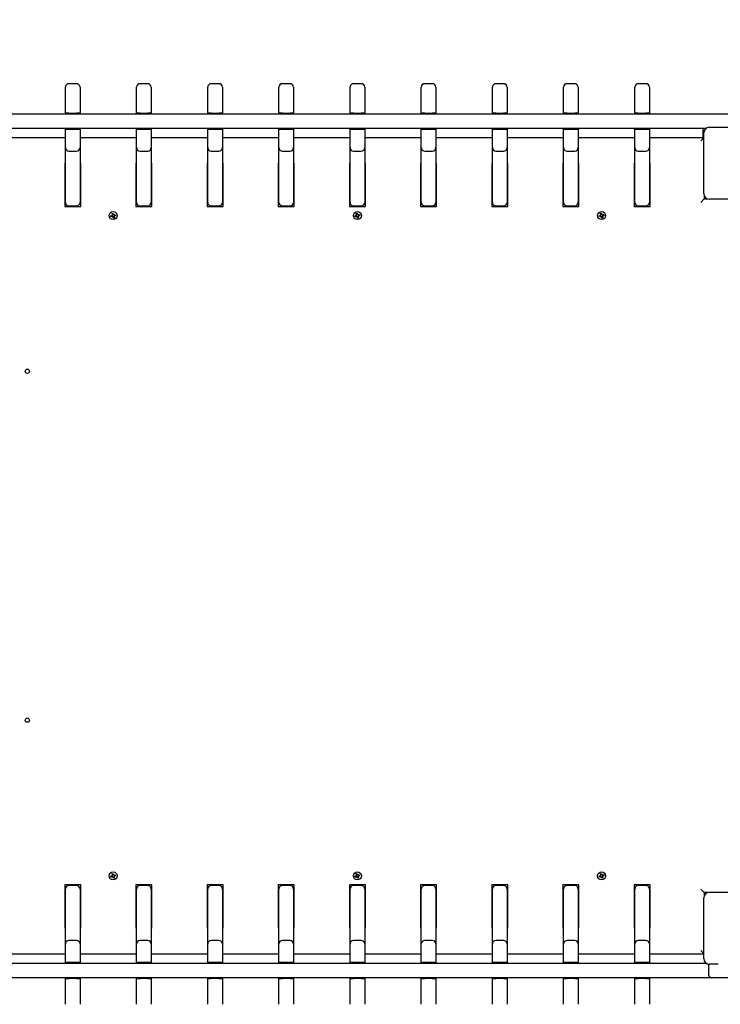
# Paper-space layout 'Основные габаритные размеры' of a CAD drawing. Units: millimetres. Extents: x 5.9 to 19.1, y 1.9 to 14.8.
# Drawn here: x 8.3 to 9.3, y 8 to 9.5 of the extents above; entities that cross this region are included whole.
import ezdxf

# ---------------------------------------------------------------- set-up
doc = ezdxf.new("R2010")
doc.units = ezdxf.units.MM
doc.header["$LTSCALE"] = 100
doc.header["$PDSIZE"] = -1
doc.linetypes.add('SLD-Сплошная', pattern=[0])
doc.layers.add('ПРИМЕЧАНИЯ', color=7, linetype='SLD-Сплошная')
doc.styles.add('SLDTEXTSTYLE1', font='isocpeui.ttf')
doc.dimstyles.new('SLDDIMSTYLE2', dxfattribs={"dimtxt": 0.3, "dimasz": 0.3, "dimexe": 0, "dimexo": 0.0625, "dimgap": 0.075, "dimtad": 2, "dimrnd": 1e-09, "dimzin": 12, "dimdsep": 46, "dimtxsty": 'SLDTEXTSTYLE1', "dimsah": 1, "dimcen": 0.09, "dimadec": 0, "dimazin": 3, "dimtfac": 1, "dimtdec": 3, "dimtofl": 0, "dimtmove": 0, "dimatfit": 3, "dimfxl": 1, "dimfrac": 2, "dimtolj": 1, "dimtzin": 12, "dimarcsym": 0})

# ---------------------------------------------------------------- blocks, each defined once
blk = doc.blocks.new('_D_6')
at = {"layer": 'Defpoints', "color": 0, "transparency": 16777216}
for p in [(16.2931, 10.9225), (5.8803, 8.1055), (16.2931, 1.9953)]:
    blk.add_point(p, dxfattribs=at)
at = {"layer": 'ПРИМЕЧАНИЯ', "color": 0, "lineweight": -2, "transparency": 16777216}
for p, q in [((16.2931, 10.86), (16.2931, 1.9953)), ((5.8803, 8.043), (5.8803, 1.9953)), ((6.1803, 1.9953), (15.9931, 1.9953))]:
    blk.add_line(p, q, dxfattribs=at)
at = {"layer": 'ПРИМЕЧАНИЯ', "color": 0, "transparency": 16777216}
for points in [[(6.1803, 2.0453), (6.1803, 1.9453), (5.8803, 1.9953)], [(15.9931, 2.0453), (15.9931, 1.9453), (16.2931, 1.9953)]]:
    blk.add_solid(points, dxfattribs=at)
at = {"layer": 'ПРИМЕЧАНИЯ', "color": 0, "transparency": 16777216, "insert": (11.0867, 2.3703), "char_height": 0.3, "attachment_point": 2, "style": 'SLDTEXTSTYLE1'}
blk.add_mtext('\\A1;10.41м', dxfattribs=at)
blk = doc.blocks.new('*D20')
at = {"layer": 'Defpoints', "color": 0, "transparency": 16777216}
for p in [(14.2931, 11.4215), (7.3803, 8.2455), (14.2931, 2.9254)]:
    blk.add_point(p, dxfattribs=at)
at = {"layer": 'ПРИМЕЧАНИЯ', "color": 0, "lineweight": -2, "transparency": 16777216}
for p, q in [((14.2931, 11.359), (14.2931, 2.9254)), ((7.3803, 8.183), (7.3803, 2.9254)), ((7.6803, 2.9254), (13.9931, 2.9254))]:
    blk.add_line(p, q, dxfattribs=at)
at = {"layer": 'ПРИМЕЧАНИЯ', "color": 0, "transparency": 16777216}
for points in [[(7.6803, 2.9754), (7.6803, 2.8754), (7.3803, 2.9254)], [(13.9931, 2.9754), (13.9931, 2.8754), (14.2931, 2.9254)]]:
    blk.add_solid(points, dxfattribs=at)
at = {"layer": 'ПРИМЕЧАНИЯ', "color": 0, "transparency": 16777216, "insert": (10.9293, 3.1504), "char_height": 0.3, "attachment_point": 5, "style": 'SLDTEXTSTYLE1'}
blk.add_mtext('\\A1;6.91м', dxfattribs=at)

psp = doc.layouts.new('Основные габаритные размеры')

# ---------------------------------------------------------------- linework, layer by layer
at = {"color": 7, "linetype": 'SLD-Сплошная', "lineweight": 25}
for p, q in [((8.4076, 9.3497), (8.4076, 9.3605)), ((8.4236, 9.3655), (8.4126, 9.3655)), ((8.4286, 9.3605), (8.4286, 9.3497)), ((8.5096, 9.3497), (8.5096, 9.3605)), ((8.5256, 9.3655), (8.5146, 9.3655)), ((8.5306, 9.3605), (8.5306, 9.3497)), ((8.6116, 9.3497), (8.6116, 9.3605)), ((8.6276, 9.3655), (8.6166, 9.3655)), ((8.6326, 9.3605), (8.6326, 9.3497)), ((8.7136, 9.3497), (8.7136, 9.3605)), ((8.7296, 9.3655), (8.7186, 9.3655)), ((8.7346, 9.3605), (8.7346, 9.3497)), ((8.8156, 9.3497), (8.8156, 9.3605)), ((8.8316, 9.3655), (8.8206, 9.3655)), ((8.8366, 9.3605), (8.8366, 9.3497)), ((8.9176, 9.3497), (8.9176, 9.3605)), ((8.9336, 9.3655), (8.9226, 9.3655)), ((8.9386, 9.3605), (8.9386, 9.3497)), ((9.0196, 9.3497), (9.0196, 9.3605)), ((9.0356, 9.3655), (9.0246, 9.3655)), ((9.0406, 9.3605), (9.0406, 9.3497)), ((9.1216, 9.3497), (9.1216, 9.3605)), ((9.1376, 9.3655), (9.1266, 9.3655)), ((9.1426, 9.3605), (9.1426, 9.3497)), ((9.2236, 9.3497), (9.2236, 9.3605)), ((9.2396, 9.3655), (9.2286, 9.3655)), ((9.2446, 9.3605), (9.2446, 9.3497)), ((8.4076, 9.3235), (8.4076, 9.3497)), ((8.4286, 9.3497), (8.4286, 9.3235)), ((8.5096, 9.3235), (8.5096, 9.3497)), ((8.5306, 9.3497), (8.5306, 9.3235)), ((8.6116, 9.3235), (8.6116, 9.3497)), ((8.6326, 9.3497), (8.6326, 9.3235)), ((8.7136, 9.3235), (8.7136, 9.3497)), ((8.7346, 9.3497), (8.7346, 9.3235)), ((8.8156, 9.3235), (8.8156, 9.3497)), ((8.8366, 9.3497), (8.8366, 9.3235)), ((8.9176, 9.3235), (8.9176, 9.3497)), ((8.9386, 9.3497), (8.9386, 9.3235)), ((9.0196, 9.3235), (9.0196, 9.3497)), ((9.0406, 9.3497), (9.0406, 9.3235)), ((9.1216, 9.3235), (9.1216, 9.3497)), ((9.1426, 9.3497), (9.1426, 9.3235)), ((9.2236, 9.3235), (9.2236, 9.3497)), ((9.2446, 9.3497), (9.2446, 9.3235)), ((8.2578, 9.3225), (8.4232, 9.3225)), ((8.4126, 9.3235), (8.4076, 9.3235)), ((8.4076, 9.3225), (8.4076, 9.3235)), ((8.4126, 9.3235), (8.4236, 9.3235)), ((8.4232, 9.3225), (9.2291, 9.3225)), ((8.4286, 9.3235), (8.4236, 9.3235)), ((8.4286, 9.3225), (8.4286, 9.3235)), ((8.5146, 9.3235), (8.5096, 9.3235)), ((8.5096, 9.3225), (8.5096, 9.3235)), ((8.5146, 9.3235), (8.5256, 9.3235)), ((8.5306, 9.3235), (8.5256, 9.3235)), ((8.5306, 9.3225), (8.5306, 9.3235)), ((8.6166, 9.3235), (8.6116, 9.3235)), ((8.6116, 9.3225), (8.6116, 9.3235)), ((8.6166, 9.3235), (8.6276, 9.3235)), ((8.6326, 9.3235), (8.6276, 9.3235)), ((8.6326, 9.3225), (8.6326, 9.3235)), ((8.7186, 9.3235), (8.7136, 9.3235)), ((8.7136, 9.3225), (8.7136, 9.3235)), ((8.7186, 9.3235), (8.7296, 9.3235)), ((8.7346, 9.3235), (8.7296, 9.3235)), ((8.7346, 9.3225), (8.7346, 9.3235)), ((8.8206, 9.3235), (8.8156, 9.3235)), ((8.8156, 9.3225), (8.8156, 9.3235)), ((8.8206, 9.3235), (8.8316, 9.3235)), ((8.8366, 9.3235), (8.8316, 9.3235)), ((8.8366, 9.3225), (8.8366, 9.3235)), ((8.9226, 9.3235), (8.9176, 9.3235)), ((8.9176, 9.3225), (8.9176, 9.3235)), ((8.9226, 9.3235), (8.9336, 9.3235)), ((8.9386, 9.3235), (8.9336, 9.3235)), ((8.9386, 9.3225), (8.9386, 9.3235)), ((9.0246, 9.3235), (9.0196, 9.3235)), ((9.0196, 9.3225), (9.0196, 9.3235)), ((9.0246, 9.3235), (9.0356, 9.3235)), ((9.0406, 9.3235), (9.0356, 9.3235)), ((9.0406, 9.3225), (9.0406, 9.3235)), ((9.1266, 9.3235), (9.1216, 9.3235)), ((9.1216, 9.3225), (9.1216, 9.3235)), ((9.1266, 9.3235), (9.1376, 9.3235)), ((9.1426, 9.3235), (9.1376, 9.3235)), ((9.1426, 9.3225), (9.1426, 9.3235)), ((9.2286, 9.3235), (9.2236, 9.3235)), ((9.2236, 9.3225), (9.2236, 9.3235)), ((9.2286, 9.3235), (9.2396, 9.3235)), ((9.2291, 9.3225), (9.3944, 9.3225)), ((9.2446, 9.3235), (9.2396, 9.3235)), ((9.2446, 9.3225), (9.2446, 9.3235)), ((8.4232, 9.3015), (8.3263, 9.3015)), ((8.4076, 9.3005), (8.4076, 9.3015)), ((8.4076, 9.274), (8.4076, 9.3005)), ((8.4076, 9.3005), (8.4126, 9.3005)), ((8.4126, 9.3005), (8.4236, 9.3005)), ((9.2291, 9.3015), (8.4232, 9.3015)), ((8.4236, 9.3005), (8.4286, 9.3005)), ((8.4286, 9.3005), (8.4286, 9.3015)), ((8.4286, 9.3005), (8.4286, 9.274)), ((8.5096, 9.3005), (8.5096, 9.3015)), ((8.5096, 9.274), (8.5096, 9.3005)), ((8.5096, 9.3005), (8.5146, 9.3005)), ((8.5146, 9.3005), (8.5256, 9.3005)), ((8.5256, 9.3005), (8.5306, 9.3005)), ((8.5306, 9.3005), (8.5306, 9.3015)), ((8.5306, 9.3005), (8.5306, 9.274)), ((8.6116, 9.3005), (8.6116, 9.3015)), ((8.6116, 9.274), (8.6116, 9.3005)), ((8.6116, 9.3005), (8.6166, 9.3005)), ((8.6166, 9.3005), (8.6276, 9.3005)), ((8.6276, 9.3005), (8.6326, 9.3005)), ((8.6326, 9.3005), (8.6326, 9.3015)), ((8.6326, 9.3005), (8.6326, 9.274)), ((8.7136, 9.3005), (8.7136, 9.3015)), ((8.7136, 9.274), (8.7136, 9.3005)), ((8.7136, 9.3005), (8.7186, 9.3005)), ((8.7186, 9.3005), (8.7296, 9.3005)), ((8.7296, 9.3005), (8.7346, 9.3005)), ((8.7346, 9.3005), (8.7346, 9.3015)), ((8.7346, 9.3005), (8.7346, 9.274)), ((8.8156, 9.3005), (8.8156, 9.3015)), ((8.8156, 9.274), (8.8156, 9.3005)), ((8.8156, 9.3005), (8.8206, 9.3005)), ((8.8206, 9.3005), (8.8316, 9.3005)), ((8.8316, 9.3005), (8.8366, 9.3005)), ((8.8366, 9.3005), (8.8366, 9.3015)), ((8.8366, 9.3005), (8.8366, 9.274)), ((8.9176, 9.3005), (8.9176, 9.3015)), ((8.9176, 9.274), (8.9176, 9.3005)), ((8.9176, 9.3005), (8.9226, 9.3005)), ((8.9226, 9.3005), (8.9336, 9.3005)), ((8.9336, 9.3005), (8.9386, 9.3005)), ((8.9386, 9.3005), (8.9386, 9.3015)), ((8.9386, 9.3005), (8.9386, 9.274)), ((9.0196, 9.3005), (9.0196, 9.3015)), ((9.0196, 9.274), (9.0196, 9.3005)), ((9.0196, 9.3005), (9.0246, 9.3005)), ((9.0246, 9.3005), (9.0356, 9.3005)), ((9.0356, 9.3005), (9.0406, 9.3005)), ((9.0406, 9.3005), (9.0406, 9.3015)), ((9.0406, 9.3005), (9.0406, 9.274)), ((9.1216, 9.3005), (9.1216, 9.3015)), ((9.1216, 9.274), (9.1216, 9.3005)), ((9.1216, 9.3005), (9.1266, 9.3005)), ((9.1266, 9.3005), (9.1376, 9.3005)), ((9.1376, 9.3005), (9.1426, 9.3005)), ((9.1426, 9.3005), (9.1426, 9.3015)), ((9.1426, 9.3005), (9.1426, 9.274)), ((9.2236, 9.3005), (9.2236, 9.3015)), ((9.2236, 9.274), (9.2236, 9.3005)), ((9.2236, 9.3005), (9.2286, 9.3005)), ((9.2286, 9.3005), (9.2396, 9.3005)), ((9.326, 9.3015), (9.2291, 9.3015)), ((9.2396, 9.3005), (9.2446, 9.3005)), ((9.2446, 9.3005), (9.2446, 9.3015)), ((9.2446, 9.3005), (9.2446, 9.274)), ((9.3211, 9.2975), (9.3211, 9.2885)), ((9.3306, 9.303), (9.4176, 9.303)), ((8.3296, 9.2885), (8.4076, 9.2885)), ((8.4286, 9.2885), (8.5096, 9.2885)), ((8.5306, 9.2885), (8.6116, 9.2885)), ((8.6326, 9.2885), (8.7136, 9.2885)), ((8.7346, 9.2885), (8.8156, 9.2885)), ((8.8366, 9.2885), (8.9176, 9.2885)), ((8.9386, 9.2885), (9.0196, 9.2885)), ((9.0406, 9.2885), (9.1216, 9.2885)), ((9.1426, 9.2885), (9.2236, 9.2885)), ((9.2446, 9.2885), (9.3226, 9.2885)), ((9.3181, 9.2835), (9.3226, 9.288)), ((9.3226, 9.208), (9.3226, 9.295)), ((8.4076, 9.1955), (8.4076, 9.274)), ((8.4126, 9.269), (8.4236, 9.269)), ((8.4286, 9.274), (8.4286, 9.1955)), ((8.5096, 9.1955), (8.5096, 9.274)), ((8.5146, 9.269), (8.5256, 9.269)), ((8.5306, 9.274), (8.5306, 9.1955)), ((8.6116, 9.1955), (8.6116, 9.274)), ((8.6166, 9.269), (8.6276, 9.269)), ((8.6326, 9.274), (8.6326, 9.1955)), ((8.7136, 9.1955), (8.7136, 9.274)), ((8.7186, 9.269), (8.7296, 9.269)), ((8.7346, 9.274), (8.7346, 9.1955)), ((8.8156, 9.1955), (8.8156, 9.274)), ((8.8206, 9.269), (8.8316, 9.269)), ((8.8366, 9.274), (8.8366, 9.1955)), ((8.9176, 9.1955), (8.9176, 9.274)), ((8.9226, 9.269), (8.9336, 9.269)), ((8.9386, 9.274), (8.9386, 9.1955)), ((9.0196, 9.1955), (9.0196, 9.274)), ((9.0246, 9.269), (9.0356, 9.269)), ((9.0406, 9.274), (9.0406, 9.1955)), ((9.1216, 9.1955), (9.1216, 9.274)), ((9.1266, 9.269), (9.1376, 9.269)), ((9.1426, 9.274), (9.1426, 9.1955)), ((9.2236, 9.1955), (9.2236, 9.274)), ((9.2286, 9.269), (9.2396, 9.269)), ((9.2446, 9.274), (9.2446, 9.1955)), ((8.4076, 9.2515), (8.4066, 9.2515)), ((8.4066, 9.2515), (8.4066, 9.1895)), ((8.4296, 9.2515), (8.4286, 9.2515)), ((8.4296, 9.1895), (8.4296, 9.2515)), ((8.5096, 9.2515), (8.5086, 9.2515)), ((8.5086, 9.2515), (8.5086, 9.1895)), ((8.5316, 9.2515), (8.5306, 9.2515)), ((8.5316, 9.1895), (8.5316, 9.2515)), ((8.6116, 9.2515), (8.6106, 9.2515)), ((8.6106, 9.2515), (8.6106, 9.1895)), ((8.6336, 9.2515), (8.6326, 9.2515)), ((8.6336, 9.1895), (8.6336, 9.2515)), ((8.7136, 9.2515), (8.7126, 9.2515)), ((8.7126, 9.2515), (8.7126, 9.1895)), ((8.7356, 9.2515), (8.7346, 9.2515)), ((8.7356, 9.1895), (8.7356, 9.2515)), ((8.8156, 9.2515), (8.8146, 9.2515)), ((8.8146, 9.2515), (8.8146, 9.1895)), ((8.8376, 9.2515), (8.8366, 9.2515)), ((8.8376, 9.1895), (8.8376, 9.2515)), ((8.9176, 9.2515), (8.9166, 9.2515)), ((8.9166, 9.2515), (8.9166, 9.1895)), ((8.9396, 9.2515), (8.9386, 9.2515)), ((8.9396, 9.1895), (8.9396, 9.2515)), ((9.0196, 9.2515), (9.0186, 9.2515)), ((9.0186, 9.2515), (9.0186, 9.1895)), ((9.0416, 9.2515), (9.0406, 9.2515)), ((9.0416, 9.1895), (9.0416, 9.2515)), ((9.1216, 9.2515), (9.1206, 9.2515)), ((9.1206, 9.2515), (9.1206, 9.1895)), ((9.1436, 9.2515), (9.1426, 9.2515)), ((9.1436, 9.1895), (9.1436, 9.2515)), ((9.2236, 9.2515), (9.2226, 9.2515)), ((9.2226, 9.2515), (9.2226, 9.1895)), ((9.2456, 9.2515), (9.2446, 9.2515)), ((9.2456, 9.1895), (9.2456, 9.2515)), ((8.4066, 9.2015), (8.4076, 9.2015)), ((8.4286, 9.2015), (8.4296, 9.2015)), ((8.5086, 9.2015), (8.5096, 9.2015)), ((8.5306, 9.2015), (8.5316, 9.2015)), ((8.6106, 9.2015), (8.6116, 9.2015)), ((8.6326, 9.2015), (8.6336, 9.2015)), ((8.7126, 9.2015), (8.7136, 9.2015)), ((8.7346, 9.2015), (8.7356, 9.2015)), ((8.8146, 9.2015), (8.8156, 9.2015)), ((8.8366, 9.2015), (8.8376, 9.2015)), ((8.9166, 9.2015), (8.9176, 9.2015)), ((8.9386, 9.2015), (8.9396, 9.2015)), ((9.0186, 9.2015), (9.0196, 9.2015)), ((9.0406, 9.2015), (9.0416, 9.2015)), ((9.1206, 9.2015), (9.1216, 9.2015)), ((9.1426, 9.2015), (9.1436, 9.2015)), ((9.2226, 9.2015), (9.2236, 9.2015)), ((9.2446, 9.2015), (9.2456, 9.2015)), ((9.3181, 9.1955), (9.3231, 9.2005)), ((9.3231, 9.2052), (9.3231, 9.2005)), ((9.3231, 9.2015), (9.326, 9.2015)), ((9.3231, 9.2005), (9.3279, 9.2005)), ((9.4176, 9.2), (9.3306, 9.2)), ((8.4066, 9.1895), (8.4296, 9.1895)), ((8.4126, 9.1905), (8.4236, 9.1905)), ((8.5086, 9.1895), (8.5316, 9.1895)), ((8.5146, 9.1905), (8.5256, 9.1905)), ((8.6106, 9.1895), (8.6336, 9.1895)), ((8.6166, 9.1905), (8.6276, 9.1905)), ((8.7126, 9.1895), (8.7356, 9.1895)), ((8.7186, 9.1905), (8.7296, 9.1905)), ((8.8146, 9.1895), (8.8376, 9.1895)), ((8.8206, 9.1905), (8.8316, 9.1905)), ((8.9166, 9.1895), (8.9396, 9.1895)), ((8.9226, 9.1905), (8.9336, 9.1905)), ((9.0186, 9.1895), (9.0416, 9.1895)), ((9.0246, 9.1905), (9.0356, 9.1905)), ((9.1206, 9.1895), (9.1436, 9.1895)), ((9.1266, 9.1905), (9.1376, 9.1905)), ((9.2226, 9.1895), (9.2456, 9.1895)), ((9.2286, 9.1905), (9.2396, 9.1905)), ((8.4726, 9.1762), (8.4743, 9.1766)), ((8.473, 9.1748), (8.4726, 9.1762)), ((8.4747, 9.1753), (8.473, 9.1748)), ((8.474, 9.1776), (8.475, 9.1774)), ((8.4747, 9.1769), (8.474, 9.1776)), ((8.4748, 9.1772), (8.474, 9.1776)), ((8.4745, 9.1753), (8.4741, 9.1766)), ((8.4745, 9.1796), (8.4758, 9.18)), ((8.475, 9.1779), (8.4745, 9.1796)), ((8.4749, 9.1771), (8.4748, 9.1772)), ((8.4748, 9.1772), (8.4749, 9.1772)), ((8.4749, 9.1781), (8.4763, 9.1785)), ((8.475, 9.1743), (8.4752, 9.1753)), ((8.4757, 9.1751), (8.475, 9.1743)), ((8.4754, 9.1751), (8.475, 9.1743)), ((8.4755, 9.1752), (8.4754, 9.1751)), ((8.4754, 9.1751), (8.4754, 9.1752)), ((8.4758, 9.18), (8.4763, 9.1783)), ((8.4773, 9.1749), (8.476, 9.1745)), ((8.4764, 9.173), (8.476, 9.1746)), ((8.4778, 9.1733), (8.4764, 9.173)), ((8.4766, 9.1779), (8.4773, 9.1786)), ((8.4768, 9.1777), (8.4769, 9.1778)), ((8.4769, 9.1778), (8.4768, 9.1777)), ((8.4769, 9.1778), (8.4773, 9.1786)), ((8.4773, 9.1786), (8.4771, 9.1776)), ((8.4783, 9.1753), (8.4773, 9.1755)), ((8.4773, 9.175), (8.4778, 9.1733)), ((8.4775, 9.1757), (8.4774, 9.1758)), ((8.4774, 9.1758), (8.4775, 9.1757)), ((8.4775, 9.176), (8.4783, 9.1753)), ((8.4775, 9.1757), (8.4783, 9.1753)), ((8.4776, 9.1776), (8.4792, 9.1781)), ((8.4777, 9.1777), (8.4781, 9.1763)), ((8.4796, 9.1768), (8.478, 9.1763)), ((8.4792, 9.1781), (8.4796, 9.1768)), ((8.8226, 9.1762), (8.8243, 9.1766)), ((8.823, 9.1748), (8.8226, 9.1762)), ((8.8247, 9.1753), (8.823, 9.1748)), ((8.824, 9.1776), (8.825, 9.1774)), ((8.8247, 9.1769), (8.824, 9.1776)), ((8.8248, 9.1772), (8.824, 9.1776)), ((8.8245, 9.1753), (8.8241, 9.1766)), ((8.8245, 9.1796), (8.8258, 9.18)), ((8.825, 9.1779), (8.8245, 9.1796)), ((8.8249, 9.1771), (8.8248, 9.1772)), ((8.8248, 9.1772), (8.8249, 9.1772)), ((8.8249, 9.1781), (8.8263, 9.1785)), ((8.825, 9.1743), (8.8252, 9.1753)), ((8.8257, 9.1751), (8.825, 9.1743)), ((8.8254, 9.1751), (8.825, 9.1743)), ((8.8255, 9.1752), (8.8254, 9.1751)), ((8.8254, 9.1751), (8.8254, 9.1752)), ((8.8258, 9.18), (8.8263, 9.1783)), ((8.8273, 9.1749), (8.826, 9.1745)), ((8.8264, 9.173), (8.826, 9.1746)), ((8.8278, 9.1733), (8.8264, 9.173)), ((8.8266, 9.1779), (8.8273, 9.1786)), ((8.8268, 9.1777), (8.8269, 9.1778)), ((8.8269, 9.1778), (8.8268, 9.1777)), ((8.8269, 9.1778), (8.8273, 9.1786)), ((8.8273, 9.1786), (8.8271, 9.1776)), ((8.8283, 9.1753), (8.8273, 9.1755)), ((8.8273, 9.175), (8.8278, 9.1733)), ((8.8275, 9.1757), (8.8274, 9.1758)), ((8.8274, 9.1758), (8.8275, 9.1757)), ((8.8275, 9.176), (8.8283, 9.1753)), ((8.8275, 9.1757), (8.8283, 9.1753)), ((8.8276, 9.1776), (8.8292, 9.1781)), ((8.8277, 9.1777), (8.8281, 9.1763)), ((8.8296, 9.1768), (8.828, 9.1763)), ((8.8292, 9.1781), (8.8296, 9.1768)), ((9.1726, 9.1762), (9.1743, 9.1766)), ((9.173, 9.1748), (9.1726, 9.1762)), ((9.1747, 9.1753), (9.173, 9.1748)), ((9.174, 9.1776), (9.175, 9.1774)), ((9.1747, 9.1769), (9.174, 9.1776)), ((9.1748, 9.1772), (9.174, 9.1776)), ((9.1745, 9.1753), (9.1741, 9.1766)), ((9.1745, 9.1796), (9.1758, 9.18)), ((9.175, 9.1779), (9.1745, 9.1796)), ((9.1749, 9.1771), (9.1748, 9.1772)), ((9.1748, 9.1772), (9.1749, 9.1772)), ((9.1749, 9.1781), (9.1763, 9.1785)), ((9.175, 9.1743), (9.1752, 9.1753)), ((9.1757, 9.1751), (9.175, 9.1743)), ((9.1754, 9.1751), (9.175, 9.1743)), ((9.1755, 9.1752), (9.1754, 9.1751)), ((9.1754, 9.1751), (9.1754, 9.1752)), ((9.1758, 9.18), (9.1763, 9.1783)), ((9.1773, 9.1749), (9.176, 9.1745)), ((9.1764, 9.173), (9.176, 9.1746)), ((9.1778, 9.1733), (9.1764, 9.173)), ((9.1766, 9.1779), (9.1773, 9.1786)), ((9.1768, 9.1777), (9.1769, 9.1778)), ((9.1769, 9.1778), (9.1768, 9.1777)), ((9.1769, 9.1778), (9.1773, 9.1786)), ((9.1773, 9.1786), (9.1771, 9.1776)), ((9.1783, 9.1753), (9.1773, 9.1755)), ((9.1773, 9.175), (9.1778, 9.1733)), ((9.1775, 9.1757), (9.1774, 9.1758)), ((9.1774, 9.1758), (9.1775, 9.1757)), ((9.1775, 9.176), (9.1783, 9.1753)), ((9.1775, 9.1757), (9.1783, 9.1753)), ((9.1776, 9.1776), (9.1792, 9.1781)), ((9.1777, 9.1777), (9.1781, 9.1763)), ((9.1796, 9.1768), (9.178, 9.1763)), ((9.1792, 9.1781), (9.1796, 9.1768)), ((8.4726, 8.2302), (8.4743, 8.2306)), ((8.473, 8.2288), (8.4726, 8.2302)), ((8.4747, 8.2293), (8.473, 8.2288)), ((8.474, 8.2316), (8.475, 8.2314)), ((8.4747, 8.2309), (8.474, 8.2316)), ((8.4748, 8.2312), (8.474, 8.2316)), ((8.4745, 8.2293), (8.4741, 8.2306)), ((8.4745, 8.2336), (8.4758, 8.234)), ((8.475, 8.2319), (8.4745, 8.2336)), ((8.4749, 8.2311), (8.4748, 8.2312)), ((8.4748, 8.2312), (8.4749, 8.2312)), ((8.4749, 8.2321), (8.4763, 8.2325)), ((8.475, 8.2283), (8.4752, 8.2293)), ((8.4757, 8.2291), (8.475, 8.2283)), ((8.4754, 8.2291), (8.475, 8.2283)), ((8.4755, 8.2292), (8.4754, 8.2291)), ((8.4754, 8.2291), (8.4754, 8.2292)), ((8.4758, 8.234), (8.4763, 8.2323)), ((8.4773, 8.2289), (8.476, 8.2285)), ((8.4764, 8.227), (8.476, 8.2286)), ((8.4778, 8.2273), (8.4764, 8.227)), ((8.4766, 8.2319), (8.4773, 8.2326)), ((8.4768, 8.2317), (8.4769, 8.2318)), ((8.4769, 8.2318), (8.4768, 8.2317)), ((8.4769, 8.2318), (8.4773, 8.2326)), ((8.4773, 8.2326), (8.4771, 8.2316)), ((8.4783, 8.2293), (8.4773, 8.2295)), ((8.4773, 8.229), (8.4778, 8.2273)), ((8.4775, 8.2297), (8.4774, 8.2298)), ((8.4774, 8.2298), (8.4775, 8.2297)), ((8.4775, 8.23), (8.4783, 8.2293)), ((8.4775, 8.2297), (8.4783, 8.2293)), ((8.4776, 8.2316), (8.4792, 8.2321)), ((8.4777, 8.2317), (8.4781, 8.2303)), ((8.4796, 8.2308), (8.478, 8.2303)), ((8.4792, 8.2321), (8.4796, 8.2308)), ((8.8226, 8.2302), (8.8243, 8.2306)), ((8.823, 8.2288), (8.8226, 8.2302)), ((8.8247, 8.2293), (8.823, 8.2288)), ((8.824, 8.2316), (8.825, 8.2314)), ((8.8247, 8.2309), (8.824, 8.2316)), ((8.8248, 8.2312), (8.824, 8.2316)), ((8.8245, 8.2293), (8.8241, 8.2306)), ((8.8245, 8.2336), (8.8258, 8.234)), ((8.825, 8.2319), (8.8245, 8.2336)), ((8.8249, 8.2311), (8.8248, 8.2312)), ((8.8248, 8.2312), (8.8249, 8.2312)), ((8.8249, 8.2321), (8.8263, 8.2325)), ((8.825, 8.2283), (8.8252, 8.2293)), ((8.8257, 8.2291), (8.825, 8.2283)), ((8.8254, 8.2291), (8.825, 8.2283)), ((8.8255, 8.2292), (8.8254, 8.2291)), ((8.8254, 8.2291), (8.8254, 8.2292)), ((8.8258, 8.234), (8.8263, 8.2323)), ((8.8273, 8.2289), (8.826, 8.2285)), ((8.8264, 8.227), (8.826, 8.2286)), ((8.8278, 8.2273), (8.8264, 8.227)), ((8.8266, 8.2319), (8.8273, 8.2326)), ((8.8268, 8.2317), (8.8269, 8.2318)), ((8.8269, 8.2318), (8.8268, 8.2317)), ((8.8269, 8.2318), (8.8273, 8.2326)), ((8.8273, 8.2326), (8.8271, 8.2316)), ((8.8283, 8.2293), (8.8273, 8.2295)), ((8.8273, 8.229), (8.8278, 8.2273)), ((8.8275, 8.2297), (8.8274, 8.2298)), ((8.8274, 8.2298), (8.8275, 8.2297)), ((8.8275, 8.23), (8.8283, 8.2293)), ((8.8275, 8.2297), (8.8283, 8.2293)), ((8.8276, 8.2316), (8.8292, 8.2321)), ((8.8277, 8.2317), (8.8281, 8.2303)), ((8.8296, 8.2308), (8.828, 8.2303)), ((8.8292, 8.2321), (8.8296, 8.2308)), ((9.1726, 8.2302), (9.1743, 8.2306)), ((9.173, 8.2288), (9.1726, 8.2302)), ((9.1747, 8.2293), (9.173, 8.2288)), ((9.174, 8.2316), (9.175, 8.2314)), ((9.1747, 8.2309), (9.174, 8.2316)), ((9.1748, 8.2312), (9.174, 8.2316)), ((9.1745, 8.2293), (9.1741, 8.2306)), ((9.1745, 8.2336), (9.1758, 8.234)), ((9.175, 8.2319), (9.1745, 8.2336)), ((9.1749, 8.2311), (9.1748, 8.2312)), ((9.1748, 8.2312), (9.1749, 8.2312)), ((9.1749, 8.2321), (9.1763, 8.2325)), ((9.175, 8.2283), (9.1752, 8.2293)), ((9.1757, 8.2291), (9.175, 8.2283)), ((9.1754, 8.2291), (9.175, 8.2283)), ((9.1755, 8.2292), (9.1754, 8.2291)), ((9.1754, 8.2291), (9.1754, 8.2292)), ((9.1758, 8.234), (9.1763, 8.2323)), ((9.1773, 8.2289), (9.176, 8.2285)), ((9.1764, 8.227), (9.176, 8.2286)), ((9.1778, 8.2273), (9.1764, 8.227)), ((9.1766, 8.2319), (9.1773, 8.2326)), ((9.1768, 8.2317), (9.1769, 8.2318)), ((9.1769, 8.2318), (9.1768, 8.2317)), ((9.1769, 8.2318), (9.1773, 8.2326)), ((9.1773, 8.2326), (9.1771, 8.2316)), ((9.1783, 8.2293), (9.1773, 8.2295)), ((9.1773, 8.229), (9.1778, 8.2273)), ((9.1775, 8.2297), (9.1774, 8.2298)), ((9.1774, 8.2298), (9.1775, 8.2297)), ((9.1775, 8.23), (9.1783, 8.2293)), ((9.1775, 8.2297), (9.1783, 8.2293)), ((9.1776, 8.2316), (9.1792, 8.2321)), ((9.1777, 8.2317), (9.1781, 8.2303)), ((9.1796, 8.2308), (9.178, 8.2303)), ((9.1792, 8.2321), (9.1796, 8.2308)), ((8.4296, 8.2175), (8.4066, 8.2175)), ((8.4066, 8.2175), (8.4066, 8.1555)), ((8.4076, 8.133), (8.4076, 8.2115)), ((8.4236, 8.2165), (8.4126, 8.2165)), ((8.4286, 8.2115), (8.4286, 8.133)), ((8.4296, 8.1555), (8.4296, 8.2175)), ((8.5316, 8.2175), (8.5086, 8.2175)), ((8.5086, 8.2175), (8.5086, 8.1555)), ((8.5096, 8.133), (8.5096, 8.2115)), ((8.5256, 8.2165), (8.5146, 8.2165)), ((8.5306, 8.2115), (8.5306, 8.133)), ((8.5316, 8.1555), (8.5316, 8.2175)), ((8.6336, 8.2175), (8.6106, 8.2175)), ((8.6106, 8.2175), (8.6106, 8.1555)), ((8.6116, 8.133), (8.6116, 8.2115)), ((8.6276, 8.2165), (8.6166, 8.2165)), ((8.6326, 8.2115), (8.6326, 8.133)), ((8.6336, 8.1555), (8.6336, 8.2175)), ((8.7356, 8.2175), (8.7126, 8.2175)), ((8.7126, 8.2175), (8.7126, 8.1555)), ((8.7136, 8.133), (8.7136, 8.2115)), ((8.7296, 8.2165), (8.7186, 8.2165)), ((8.7346, 8.2115), (8.7346, 8.133)), ((8.7356, 8.1555), (8.7356, 8.2175)), ((8.8376, 8.2175), (8.8146, 8.2175)), ((8.8146, 8.2175), (8.8146, 8.1555)), ((8.8156, 8.133), (8.8156, 8.2115)), ((8.8316, 8.2165), (8.8206, 8.2165)), ((8.8366, 8.2115), (8.8366, 8.133)), ((8.8376, 8.1555), (8.8376, 8.2175)), ((8.9396, 8.2175), (8.9166, 8.2175)), ((8.9166, 8.2175), (8.9166, 8.1555)), ((8.9176, 8.133), (8.9176, 8.2115)), ((8.9336, 8.2165), (8.9226, 8.2165)), ((8.9386, 8.2115), (8.9386, 8.133)), ((8.9396, 8.1555), (8.9396, 8.2175)), ((9.0416, 8.2175), (9.0186, 8.2175)), ((9.0186, 8.2175), (9.0186, 8.1555)), ((9.0196, 8.133), (9.0196, 8.2115)), ((9.0356, 8.2165), (9.0246, 8.2165)), ((9.0406, 8.2115), (9.0406, 8.133)), ((9.0416, 8.1555), (9.0416, 8.2175)), ((9.1436, 8.2175), (9.1206, 8.2175)), ((9.1206, 8.2175), (9.1206, 8.1555)), ((9.1216, 8.133), (9.1216, 8.2115)), ((9.1376, 8.2165), (9.1266, 8.2165)), ((9.1426, 8.2115), (9.1426, 8.133)), ((9.1436, 8.1555), (9.1436, 8.2175)), ((9.2456, 8.2175), (9.2226, 8.2175)), ((9.2226, 8.2175), (9.2226, 8.1555)), ((9.2236, 8.133), (9.2236, 8.2115)), ((9.2396, 8.2165), (9.2286, 8.2165)), ((9.2446, 8.2115), (9.2446, 8.133)), ((9.2456, 8.1555), (9.2456, 8.2175)), ((9.3181, 8.2115), (9.3231, 8.2065)), ((8.4076, 8.2055), (8.4066, 8.2055)), ((8.4296, 8.2055), (8.4286, 8.2055)), ((8.5096, 8.2055), (8.5086, 8.2055)), ((8.5316, 8.2055), (8.5306, 8.2055)), ((8.6116, 8.2055), (8.6106, 8.2055)), ((8.6336, 8.2055), (8.6326, 8.2055)), ((8.7136, 8.2055), (8.7126, 8.2055)), ((8.7356, 8.2055), (8.7346, 8.2055)), ((8.8156, 8.2055), (8.8146, 8.2055)), ((8.8376, 8.2055), (8.8366, 8.2055)), ((8.9176, 8.2055), (8.9166, 8.2055)), ((8.9396, 8.2055), (8.9386, 8.2055)), ((9.0196, 8.2055), (9.0186, 8.2055)), ((9.0416, 8.2055), (9.0406, 8.2055)), ((9.1216, 8.2055), (9.1206, 8.2055)), ((9.1436, 8.2055), (9.1426, 8.2055)), ((9.2236, 8.2055), (9.2226, 8.2055)), ((9.2456, 8.2055), (9.2446, 8.2055)), ((9.3226, 8.112), (9.3226, 8.199)), ((9.3231, 8.2065), (9.3231, 8.2017)), ((9.3279, 8.2065), (9.3231, 8.2065)), ((9.326, 8.2055), (9.3231, 8.2055)), ((9.3306, 8.207), (9.4176, 8.207)), ((8.4066, 8.1555), (8.4076, 8.1555)), ((8.4286, 8.1555), (8.4296, 8.1555)), ((8.5086, 8.1555), (8.5096, 8.1555)), ((8.5306, 8.1555), (8.5316, 8.1555)), ((8.6106, 8.1555), (8.6116, 8.1555)), ((8.6326, 8.1555), (8.6336, 8.1555)), ((8.7126, 8.1555), (8.7136, 8.1555)), ((8.7346, 8.1555), (8.7356, 8.1555)), ((8.8146, 8.1555), (8.8156, 8.1555)), ((8.8366, 8.1555), (8.8376, 8.1555)), ((8.9166, 8.1555), (8.9176, 8.1555)), ((8.9386, 8.1555), (8.9396, 8.1555)), ((9.0186, 8.1555), (9.0196, 8.1555)), ((9.0406, 8.1555), (9.0416, 8.1555)), ((9.1206, 8.1555), (9.1216, 8.1555)), ((9.1426, 8.1555), (9.1436, 8.1555)), ((9.2226, 8.1555), (9.2236, 8.1555)), ((9.2446, 8.1555), (9.2456, 8.1555)), ((8.4076, 8.1065), (8.4076, 8.133)), ((8.4236, 8.138), (8.4126, 8.138)), ((8.4286, 8.133), (8.4286, 8.1065)), ((8.5096, 8.1065), (8.5096, 8.133)), ((8.5256, 8.138), (8.5146, 8.138)), ((8.5306, 8.133), (8.5306, 8.1065)), ((8.6116, 8.1065), (8.6116, 8.133)), ((8.6276, 8.138), (8.6166, 8.138)), ((8.6326, 8.133), (8.6326, 8.1065)), ((8.7136, 8.1065), (8.7136, 8.133)), ((8.7296, 8.138), (8.7186, 8.138)), ((8.7346, 8.133), (8.7346, 8.1065)), ((8.8156, 8.1065), (8.8156, 8.133)), ((8.8316, 8.138), (8.8206, 8.138)), ((8.8366, 8.133), (8.8366, 8.1065)), ((8.9176, 8.1065), (8.9176, 8.133)), ((8.9336, 8.138), (8.9226, 8.138)), ((8.9386, 8.133), (8.9386, 8.1065)), ((9.0196, 8.1065), (9.0196, 8.133)), ((9.0356, 8.138), (9.0246, 8.138)), ((9.0406, 8.133), (9.0406, 8.1065)), ((9.1216, 8.1065), (9.1216, 8.133)), ((9.1376, 8.138), (9.1266, 8.138)), ((9.1426, 8.133), (9.1426, 8.1065)), ((9.2236, 8.1065), (9.2236, 8.133)), ((9.2396, 8.138), (9.2286, 8.138)), ((9.2446, 8.133), (9.2446, 8.1065)), ((8.4076, 8.1185), (8.3296, 8.1185)), ((8.5096, 8.1185), (8.4286, 8.1185)), ((8.6116, 8.1185), (8.5306, 8.1185)), ((8.7136, 8.1185), (8.6326, 8.1185)), ((8.8156, 8.1185), (8.7346, 8.1185)), ((8.9176, 8.1185), (8.8366, 8.1185)), ((9.0196, 8.1185), (8.9386, 8.1185)), ((9.1216, 8.1185), (9.0406, 8.1185)), ((9.2236, 8.1185), (9.1426, 8.1185)), ((9.3226, 8.1185), (9.2446, 8.1185)), ((9.3226, 8.119), (9.3181, 8.1235)), ((8.3263, 8.1055), (8.4232, 8.1055)), ((8.4126, 8.1065), (8.4076, 8.1065)), ((8.4076, 8.1065), (8.4076, 8.1055)), ((8.4236, 8.1065), (8.4126, 8.1065)), ((8.4232, 8.1055), (9.2291, 8.1055)), ((8.4286, 8.1065), (8.4236, 8.1065)), ((8.4286, 8.1065), (8.4286, 8.1055)), ((8.5146, 8.1065), (8.5096, 8.1065)), ((8.5096, 8.1065), (8.5096, 8.1055)), ((8.5256, 8.1065), (8.5146, 8.1065)), ((8.5306, 8.1065), (8.5256, 8.1065)), ((8.5306, 8.1065), (8.5306, 8.1055)), ((8.6166, 8.1065), (8.6116, 8.1065)), ((8.6116, 8.1065), (8.6116, 8.1055)), ((8.6276, 8.1065), (8.6166, 8.1065)), ((8.6326, 8.1065), (8.6276, 8.1065)), ((8.6326, 8.1065), (8.6326, 8.1055)), ((8.7186, 8.1065), (8.7136, 8.1065)), ((8.7136, 8.1065), (8.7136, 8.1055)), ((8.7296, 8.1065), (8.7186, 8.1065)), ((8.7346, 8.1065), (8.7296, 8.1065)), ((8.7346, 8.1065), (8.7346, 8.1055)), ((8.8206, 8.1065), (8.8156, 8.1065)), ((8.8156, 8.1065), (8.8156, 8.1055)), ((8.8316, 8.1065), (8.8206, 8.1065)), ((8.8366, 8.1065), (8.8316, 8.1065)), ((8.8366, 8.1065), (8.8366, 8.1055)), ((8.9226, 8.1065), (8.9176, 8.1065)), ((8.9176, 8.1065), (8.9176, 8.1055)), ((8.9336, 8.1065), (8.9226, 8.1065)), ((8.9386, 8.1065), (8.9336, 8.1065)), ((8.9386, 8.1065), (8.9386, 8.1055)), ((9.0246, 8.1065), (9.0196, 8.1065)), ((9.0196, 8.1065), (9.0196, 8.1055)), ((9.0356, 8.1065), (9.0246, 8.1065)), ((9.0406, 8.1065), (9.0356, 8.1065)), ((9.0406, 8.1065), (9.0406, 8.1055)), ((9.1266, 8.1065), (9.1216, 8.1065)), ((9.1216, 8.1065), (9.1216, 8.1055)), ((9.1376, 8.1065), (9.1266, 8.1065)), ((9.1426, 8.1065), (9.1376, 8.1065)), ((9.1426, 8.1065), (9.1426, 8.1055)), ((9.2286, 8.1065), (9.2236, 8.1065)), ((9.2236, 8.1065), (9.2236, 8.1055)), ((9.2396, 8.1065), (9.2286, 8.1065)), ((9.2291, 8.1055), (9.326, 8.1055)), ((9.2446, 8.1065), (9.2396, 8.1065)), ((9.2446, 8.1065), (9.2446, 8.1055)), ((9.3291, 8.1005), (9.3291, 8.0895)), ((9.3434, 8.104), (9.3306, 8.104)), ((8.4232, 8.0845), (8.2578, 8.0845)), ((8.4076, 8.0845), (8.4076, 8.0835)), ((9.2291, 8.0845), (8.4232, 8.0845)), ((8.4286, 8.0845), (8.4286, 8.0835)), ((8.5096, 8.0845), (8.5096, 8.0835)), ((8.5306, 8.0845), (8.5306, 8.0835)), ((8.6116, 8.0845), (8.6116, 8.0835)), ((8.6326, 8.0845), (8.6326, 8.0835)), ((8.7136, 8.0845), (8.7136, 8.0835)), ((8.7346, 8.0845), (8.7346, 8.0835)), ((8.8156, 8.0845), (8.8156, 8.0835)), ((8.8366, 8.0845), (8.8366, 8.0835)), ((8.9176, 8.0845), (8.9176, 8.0835)), ((8.9386, 8.0845), (8.9386, 8.0835)), ((9.0196, 8.0845), (9.0196, 8.0835)), ((9.0406, 8.0845), (9.0406, 8.0835)), ((9.1216, 8.0845), (9.1216, 8.0835)), ((9.1426, 8.0845), (9.1426, 8.0835)), ((9.2236, 8.0845), (9.2236, 8.0835)), ((9.3341, 8.0845), (9.2291, 8.0845)), ((9.2446, 8.0845), (9.2446, 8.0835)), ((9.3345, 8.0845), (9.3341, 8.0845)), ((9.5956, 8.0845), (9.3345, 8.0845)), ((8.4076, 8.0572), (8.4076, 8.0835)), ((8.4076, 8.0835), (8.4126, 8.0835)), ((8.4236, 8.0835), (8.4126, 8.0835)), ((8.4236, 8.0835), (8.4286, 8.0835)), ((8.4286, 8.0835), (8.4286, 8.0572)), ((8.5096, 8.0572), (8.5096, 8.0835)), ((8.5096, 8.0835), (8.5146, 8.0835)), ((8.5256, 8.0835), (8.5146, 8.0835)), ((8.5256, 8.0835), (8.5306, 8.0835)), ((8.5306, 8.0835), (8.5306, 8.0572)), ((8.6116, 8.0572), (8.6116, 8.0835)), ((8.6116, 8.0835), (8.6166, 8.0835)), ((8.6276, 8.0835), (8.6166, 8.0835)), ((8.6276, 8.0835), (8.6326, 8.0835)), ((8.6326, 8.0835), (8.6326, 8.0572)), ((8.7136, 8.0572), (8.7136, 8.0835)), ((8.7136, 8.0835), (8.7186, 8.0835)), ((8.7296, 8.0835), (8.7186, 8.0835)), ((8.7296, 8.0835), (8.7346, 8.0835)), ((8.7346, 8.0835), (8.7346, 8.0572)), ((8.8156, 8.0572), (8.8156, 8.0835)), ((8.8156, 8.0835), (8.8206, 8.0835)), ((8.8316, 8.0835), (8.8206, 8.0835)), ((8.8316, 8.0835), (8.8366, 8.0835)), ((8.8366, 8.0835), (8.8366, 8.0572)), ((8.9176, 8.0572), (8.9176, 8.0835)), ((8.9176, 8.0835), (8.9226, 8.0835)), ((8.9336, 8.0835), (8.9226, 8.0835)), ((8.9336, 8.0835), (8.9386, 8.0835)), ((8.9386, 8.0835), (8.9386, 8.0572)), ((9.0196, 8.0572), (9.0196, 8.0835)), ((9.0196, 8.0835), (9.0246, 8.0835)), ((9.0356, 8.0835), (9.0246, 8.0835)), ((9.0356, 8.0835), (9.0406, 8.0835)), ((9.0406, 8.0835), (9.0406, 8.0572)), ((9.1216, 8.0572), (9.1216, 8.0835)), ((9.1216, 8.0835), (9.1266, 8.0835)), ((9.1376, 8.0835), (9.1266, 8.0835)), ((9.1376, 8.0835), (9.1426, 8.0835)), ((9.1426, 8.0835), (9.1426, 8.0572)), ((9.2236, 8.0572), (9.2236, 8.0835)), ((9.2236, 8.0835), (9.2286, 8.0835)), ((9.2396, 8.0835), (9.2286, 8.0835)), ((9.2396, 8.0835), (9.2446, 8.0835)), ((9.2446, 8.0835), (9.2446, 8.0572)), ((8.4076, 8.0465), (8.4076, 8.0572)), ((8.4286, 8.0572), (8.4286, 8.0465)), ((8.5096, 8.0465), (8.5096, 8.0572)), ((8.5306, 8.0572), (8.5306, 8.0465)), ((8.6116, 8.0465), (8.6116, 8.0572)), ((8.6326, 8.0572), (8.6326, 8.0465)), ((8.7136, 8.0465), (8.7136, 8.0572)), ((8.7346, 8.0572), (8.7346, 8.0465)), ((8.8156, 8.0465), (8.8156, 8.0572)), ((8.8366, 8.0572), (8.8366, 8.0465)), ((8.9176, 8.0465), (8.9176, 8.0572)), ((8.9386, 8.0572), (8.9386, 8.0465)), ((9.0196, 8.0465), (9.0196, 8.0572)), ((9.0406, 8.0572), (9.0406, 8.0465)), ((9.1216, 8.0465), (9.1216, 8.0572)), ((9.1426, 8.0572), (9.1426, 8.0465)), ((9.2236, 8.0465), (9.2236, 8.0572)), ((9.2446, 8.0572), (9.2446, 8.0465))]:
    psp.add_line(p, q, dxfattribs=at)
for centre, radius in [((8.4761, 9.1765), 0.00575), ((8.8261, 9.1765), 0.00575), ((9.1761, 9.1765), 0.00575), ((8.3531, 8.9535), 0.003), ((8.3531, 8.4535), 0.003), ((8.4761, 8.2305), 0.00575), ((8.8261, 8.2305), 0.00575), ((9.1761, 8.2305), 0.00575)]:
    psp.add_circle(centre, radius, dxfattribs=at)
for centre, radius, start, end in [((8.4126, 9.3605), 0.005, 90, 180), ((8.4236, 9.3605), 0.005, 0, 90), ((8.5146, 9.3605), 0.005, 90, 180), ((8.5256, 9.3605), 0.005, 0, 90), ((8.6166, 9.3605), 0.005, 90, 180), ((8.6276, 9.3605), 0.005, 0, 90), ((8.7186, 9.3605), 0.005, 90, 180), ((8.7296, 9.3605), 0.005, 0, 90), ((8.8206, 9.3605), 0.005, 90, 180), ((8.8316, 9.3605), 0.005, 0, 90), ((8.9226, 9.3605), 0.005, 90, 180), ((8.9336, 9.3605), 0.005, 0, 90), ((9.0246, 9.3605), 0.005, 90, 180), ((9.0356, 9.3605), 0.005, 0, 90), ((9.1266, 9.3605), 0.005, 90, 180), ((9.1376, 9.3605), 0.005, 0, 90), ((9.2286, 9.3605), 0.005, 90, 180), ((9.2396, 9.3605), 0.005, 0, 90), ((9.3281, 9.2975), 0.007, 145.1501, 180), ((9.3306, 9.295), 0.008, 90, 180), ((8.4126, 9.274), 0.005, 180, 270), ((8.4236, 9.274), 0.005, 270, 360), ((8.5146, 9.274), 0.005, 180, 270), ((8.5256, 9.274), 0.005, 270, 360), ((8.6166, 9.274), 0.005, 180, 270), ((8.6276, 9.274), 0.005, 270, 360), ((8.7186, 9.274), 0.005, 180, 270), ((8.7296, 9.274), 0.005, 270, 360), ((8.8206, 9.274), 0.005, 180, 270), ((8.8316, 9.274), 0.005, 270, 360), ((8.9226, 9.274), 0.005, 180, 270), ((8.9336, 9.274), 0.005, 270, 360), ((9.0246, 9.274), 0.005, 180, 270), ((9.0356, 9.274), 0.005, 270, 360), ((9.1266, 9.274), 0.005, 180, 270), ((9.1376, 9.274), 0.005, 270, 360), ((9.2286, 9.274), 0.005, 180, 270), ((9.2396, 9.274), 0.005, 270, 360), ((9.3306, 9.208), 0.008, 180, 270), ((8.4126, 9.1955), 0.005, 180, 270), ((8.4236, 9.1955), 0.005, 270, 360), ((8.5146, 9.1955), 0.005, 180, 270), ((8.5256, 9.1955), 0.005, 270, 360), ((8.6166, 9.1955), 0.005, 180, 270), ((8.6276, 9.1955), 0.005, 270, 360), ((8.7186, 9.1955), 0.005, 180, 270), ((8.7296, 9.1955), 0.005, 270, 0), ((8.8206, 9.1955), 0.005, 180, 270), ((8.8316, 9.1955), 0.005, 270, 0), ((8.9226, 9.1955), 0.005, 180, 270), ((8.9336, 9.1955), 0.005, 270, 0), ((9.0246, 9.1955), 0.005, 180, 270), ((9.0356, 9.1955), 0.005, 270, 360), ((9.1266, 9.1955), 0.005, 180, 270), ((9.1376, 9.1955), 0.005, 270, 0), ((9.2286, 9.1955), 0.005, 180, 270), ((9.2396, 9.1955), 0.005, 270, 360), ((8.474, 9.1776), 0.00102, 286.4139, 316.4139), ((8.474, 9.1776), 0.00102, 316.4139, 329.8385), ((8.475, 9.1743), 0.00103, 76.4139, 106.4139), ((8.474, 9.1776), 0.00102, 332.9893, 346.4139), ((8.474, 9.1776), 0.00102, 346.4139, 16.4139), ((8.475, 9.1743), 0.00103, 62.9893, 76.4139), ((8.475, 9.1743), 0.00103, 46.4139, 59.8385), ((8.475, 9.1743), 0.00103, 16.4139, 46.4139), ((8.4773, 9.1786), 0.00103, 196.4139, 226.4139), ((8.4773, 9.1786), 0.00102, 226.4139, 239.8385), ((8.4773, 9.1786), 0.00103, 242.9893, 256.4139), ((8.4773, 9.1786), 0.00103, 256.4139, 286.4139), ((8.4783, 9.1753), 0.00103, 152.9893, 166.4139), ((8.4783, 9.1753), 0.00102, 166.4139, 196.4139), ((8.4783, 9.1753), 0.00102, 136.4139, 149.8385), ((8.4783, 9.1753), 0.00102, 106.4139, 136.4139), ((8.824, 9.1776), 0.00102, 286.4139, 316.4139), ((8.824, 9.1776), 0.00102, 316.4139, 329.8385), ((8.825, 9.1743), 0.00103, 76.4139, 106.4139), ((8.824, 9.1776), 0.00103, 332.9893, 346.4139), ((8.824, 9.1776), 0.00103, 346.4139, 16.4139), ((8.825, 9.1743), 0.00103, 62.9893, 76.4139), ((8.825, 9.1743), 0.00102, 46.4139, 59.8385), ((8.825, 9.1743), 0.00103, 16.4139, 46.4139), ((8.8273, 9.1786), 0.00103, 196.4139, 226.4139), ((8.8273, 9.1786), 0.00103, 226.4139, 239.8385), ((8.8273, 9.1786), 0.00103, 242.9893, 256.4139), ((8.8273, 9.1786), 0.00103, 256.4139, 286.4139), ((8.8283, 9.1753), 0.00103, 152.9893, 166.4139), ((8.8283, 9.1753), 0.00102, 166.4139, 196.4139), ((8.8283, 9.1753), 0.00102, 136.4139, 149.8385), ((8.8283, 9.1753), 0.00102, 106.4139, 136.4139), ((9.174, 9.1776), 0.00102, 286.4139, 316.4139), ((9.174, 9.1776), 0.00102, 316.4139, 329.8385), ((9.175, 9.1743), 0.00103, 76.4139, 106.4139), ((9.174, 9.1776), 0.00102, 332.9893, 346.4139), ((9.174, 9.1776), 0.00102, 346.4139, 16.4139), ((9.175, 9.1743), 0.00103, 62.9893, 76.4139), ((9.175, 9.1743), 0.00103, 46.4139, 59.8385), ((9.175, 9.1743), 0.00103, 16.4139, 46.4139), ((9.1773, 9.1786), 0.00103, 196.4139, 226.4139), ((9.1773, 9.1786), 0.00103, 226.4139, 239.8385), ((9.1773, 9.1786), 0.00103, 242.9893, 256.4139), ((9.1773, 9.1786), 0.00103, 256.4139, 286.4139), ((9.1783, 9.1753), 0.00103, 152.9893, 166.4139), ((9.1783, 9.1753), 0.00102, 166.4139, 196.4139), ((9.1783, 9.1753), 0.00102, 136.4139, 149.8385), ((9.1783, 9.1753), 0.00102, 106.4139, 136.4139), ((8.474, 8.2316), 0.00102, 286.4139, 316.4139), ((8.474, 8.2316), 0.00102, 316.4139, 329.8385), ((8.475, 8.2283), 0.00103, 76.4139, 106.4139), ((8.474, 8.2316), 0.00102, 332.9893, 346.4139), ((8.474, 8.2316), 0.00102, 346.4139, 16.4139), ((8.475, 8.2283), 0.00103, 62.9893, 76.4139), ((8.475, 8.2283), 0.00103, 46.4139, 59.8385), ((8.475, 8.2283), 0.00103, 16.4139, 46.4139), ((8.4773, 8.2326), 0.00102, 196.4139, 226.4139), ((8.4773, 8.2326), 0.00102, 226.4139, 239.8385), ((8.4773, 8.2326), 0.00103, 242.9893, 256.4139), ((8.4773, 8.2326), 0.00103, 256.4139, 286.4139), ((8.4783, 8.2293), 0.00103, 152.9893, 166.4139), ((8.4783, 8.2293), 0.00102, 166.4139, 196.4139), ((8.4783, 8.2293), 0.00102, 136.4139, 149.8385), ((8.4783, 8.2293), 0.00102, 106.4139, 136.4139), ((8.824, 8.2316), 0.00102, 286.4139, 316.4139), ((8.824, 8.2316), 0.00102, 316.4139, 329.8385), ((8.825, 8.2283), 0.00103, 76.4139, 106.4139), ((8.824, 8.2316), 0.00103, 332.9893, 346.4139), ((8.824, 8.2316), 0.00103, 346.4139, 16.4139), ((8.825, 8.2283), 0.00103, 62.9893, 76.4139), ((8.825, 8.2283), 0.00103, 46.4139, 59.8385), ((8.825, 8.2283), 0.00103, 16.4139, 46.4139), ((8.8273, 8.2326), 0.00102, 196.4139, 226.4139), ((8.8273, 8.2326), 0.00102, 226.4139, 239.8385), ((8.8273, 8.2326), 0.00103, 242.9893, 256.4139), ((8.8273, 8.2326), 0.00103, 256.4139, 286.4139), ((8.8283, 8.2293), 0.00103, 152.9893, 166.4139), ((8.8283, 8.2293), 0.00102, 166.4139, 196.4139), ((8.8283, 8.2293), 0.00102, 136.4139, 149.8385), ((8.8283, 8.2293), 0.00102, 106.4139, 136.4139), ((9.174, 8.2316), 0.00102, 286.4139, 316.4139), ((9.174, 8.2316), 0.00102, 316.4139, 329.8385), ((9.175, 8.2283), 0.00103, 76.4139, 106.4139), ((9.174, 8.2316), 0.00102, 332.9893, 346.4139), ((9.174, 8.2316), 0.00102, 346.4139, 16.4139), ((9.175, 8.2283), 0.00103, 62.9893, 76.4139), ((9.175, 8.2283), 0.00103, 46.4139, 59.8385), ((9.175, 8.2283), 0.00103, 16.4139, 46.4139), ((9.1773, 8.2326), 0.00103, 196.4139, 226.4139), ((9.1773, 8.2326), 0.00102, 226.4139, 239.8385), ((9.1773, 8.2326), 0.00103, 242.9893, 256.4139), ((9.1773, 8.2326), 0.00103, 256.4139, 286.4139), ((9.1783, 8.2293), 0.00103, 152.9893, 166.4139), ((9.1783, 8.2293), 0.00102, 166.4139, 196.4139), ((9.1783, 8.2293), 0.00102, 136.4139, 149.8385), ((9.1783, 8.2293), 0.00102, 106.4139, 136.4139), ((8.4126, 8.2115), 0.005, 90, 180), ((8.4236, 8.2115), 0.005, 0, 90), ((8.5146, 8.2115), 0.005, 90, 180), ((8.5256, 8.2115), 0.005, 360, 90), ((8.6166, 8.2115), 0.005, 90, 180), ((8.6276, 8.2115), 0.005, 360, 90), ((8.7186, 8.2115), 0.005, 90, 180), ((8.7296, 8.2115), 0.005, 360, 90), ((8.8206, 8.2115), 0.005, 90, 180), ((8.8316, 8.2115), 0.005, 0, 90), ((8.9226, 8.2115), 0.005, 90, 180), ((8.9336, 8.2115), 0.005, 360, 90), ((9.0246, 8.2115), 0.005, 90, 180), ((9.0356, 8.2115), 0.005, 360, 90), ((9.1266, 8.2115), 0.005, 90, 180), ((9.1376, 8.2115), 0.005, 360, 90), ((9.2286, 8.2115), 0.005, 90, 180), ((9.2396, 8.2115), 0.005, 0, 90), ((9.3306, 8.199), 0.008, 90, 180), ((8.4126, 8.133), 0.005, 90, 180), ((8.4236, 8.133), 0.005, 0, 90), ((8.5146, 8.133), 0.005, 90, 180), ((8.5256, 8.133), 0.005, 0, 90), ((8.6166, 8.133), 0.005, 90, 180), ((8.6276, 8.133), 0.005, 0, 90), ((8.7186, 8.133), 0.005, 90, 180), ((8.7296, 8.133), 0.005, 0, 90), ((8.8206, 8.133), 0.005, 90, 180), ((8.8316, 8.133), 0.005, 0, 90), ((8.9226, 8.133), 0.005, 90, 180), ((8.9336, 8.133), 0.005, 0, 90), ((9.0246, 8.133), 0.005, 90, 180), ((9.0356, 8.133), 0.005, 0, 90), ((9.1266, 8.133), 0.005, 90, 180), ((9.1376, 8.133), 0.005, 0, 90), ((9.2286, 8.133), 0.005, 90, 180), ((9.2396, 8.133), 0.005, 0, 90), ((9.3306, 8.112), 0.008, 180, 270), ((9.3341, 8.1005), 0.005, 135.568, 180), ((9.3341, 8.0895), 0.005, 180, 270)]:
    psp.add_arc(centre, radius, start, end, dxfattribs=at)

# ---------------------------------------------------------------- dimensions: what is measured, and where the dimension line sits
at = {"layer": 'ПРИМЕЧАНИЯ'}
dim = psp.add_linear_dim(base=(14.2931, 2.9254), p1=(7.3803, 8.2455), p2=(14.2931, 11.4215), text='<>м', dimstyle='SLDDIMSTYLE2', override={"dimtad": 3}, dxfattribs=at)
dim.commit()
dim.dimension.update_dxf_attribs({"geometry": '*D20', "text_midpoint": (10.9293, 2.9254), "dimtype": 160})
at = {"layer": 'ПРИМЕЧАНИЯ', "color": 252, "true_color": 0x939598}
dim = psp.add_linear_dim(base=(16.2931, 1.9953), p1=(5.8803, 8.1055), p2=(16.2931, 10.9225), angle=0, text='<>м', dimstyle='SLDDIMSTYLE2', override={"dimtad": 3}, dxfattribs=at)
dim.commit()
dim.dimension.update_dxf_attribs({"geometry": '_D_6', "text_midpoint": (11.0867, 1.9953), "dimtype": 160})

doc.saveas('drawing.dxf')
